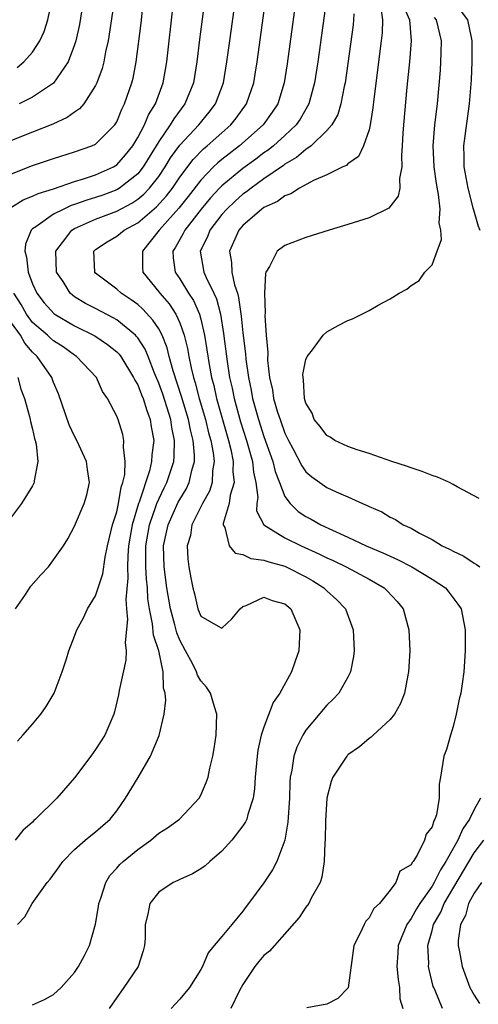
# Model space of a CAD drawing. Units: inches. Extents: x 2574000 to 2577000, y 1497000 to 1500000.
# Drawn here: x 2574362 to 2574405, y 1497365 to 1497459 of the extents above; entities that cross this region are included whole.
import ezdxf

# ---------------------------------------------------------------- set-up
doc = ezdxf.new("R2010")
doc.units = ezdxf.units.IN
doc.header["$MEASUREMENT"] = 0
doc.layers.add('LD25741497_2ft', color=91, linetype='Continuous')

msp = doc.modelspace()

# ---------------------------------------------------------------- linework, layer by layer
at = {"layer": 'LD25741497_2ft'}
for points, elevation in [([(2574361.573, 1497373), (2574362.274, 1497373.726), (2574362.975, 1497375), (2574364.378, 1497377), (2574364.678, 1497377.322), (2574365.528, 1497378.472), (2574365.877, 1497379), (2574367, 1497380.126), (2574367.994, 1497381), (2574368.541, 1497381.459), (2574369, 1497381.81), (2574370.382, 1497383), (2574371, 1497383.791), (2574371.834, 1497385), (2574373.035, 1497386.965), (2574374.232, 1497389), (2574375.033, 1497390.967), (2574375.52, 1497393), (2574375.669, 1497394.331), (2574375.626, 1497395), (2574375.469, 1497395.47), (2574375.412, 1497397), (2574374.995, 1497399), (2574374.503, 1497400.503), (2574374.414, 1497401.586), (2574374.11, 1497403), (2574373.962, 1497403.962), (2574373.918, 1497405), (2574373.822, 1497405.821), (2574373.775, 1497407), (2574373.759, 1497407.759), (2574373.779, 1497409), (2574374.12, 1497411), (2574374.738, 1497412.738), (2574374.818, 1497413), (2574375, 1497413.441), (2574375.506, 1497414.494), (2574375.777, 1497415), (2574376.43, 1497417), (2574376.483, 1497417.517), (2574376.503, 1497419), (2574376.242, 1497420.242), (2574376.147, 1497421), (2574375.392, 1497423.392), (2574375, 1497424.465), (2574374.604, 1497425.396), (2574373.98, 1497427), (2574373.697, 1497427.697), (2574373, 1497428.765), (2574372.9, 1497428.9), (2574372.797, 1497429), (2574371, 1497430.477), (2574370.675, 1497430.675), (2574369, 1497431.554), (2574368.039, 1497432.039), (2574367, 1497432.667), (2574366.801, 1497432.801), (2574366.577, 1497433), (2574365.897, 1497434.103), (2574365.292, 1497435), (2574365.206, 1497437), (2574365.947, 1497437.947), (2574366.721, 1497439), (2574367, 1497439.163), (2574369, 1497440.042), (2574371, 1497440.804), (2574372.435, 1497441.565), (2574373, 1497441.943), (2574373.578, 1497442.422), (2574374.125, 1497443), (2574375, 1497444.099), (2574375.616, 1497445), (2574376.13, 1497445.87), (2574377, 1497447.079), (2574378.816, 1497449), (2574379.799, 1497450.201), (2574380.412, 1497451), (2574381.164, 1497453), (2574381.489, 1497455), (2574381.749, 1497457), (2574382.828, 1497464.828)], 9768), ([(2574363, 1497365.372), (2574364.123, 1497365.877), (2574365, 1497366.344), (2574365.729, 1497367), (2574367, 1497368.427), (2574367.378, 1497369), (2574367.953, 1497370.047), (2574368.41, 1497371), (2574368.982, 1497373.018), (2574369.281, 1497374.719), (2574369.311, 1497375), (2574369.491, 1497375.491), (2574369.955, 1497377), (2574370.35, 1497377.649), (2574371, 1497378.339), (2574371.307, 1497378.693), (2574371.633, 1497379), (2574373, 1497380.119), (2574374.253, 1497381), (2574375, 1497381.665), (2574375.822, 1497382.179), (2574376.963, 1497383), (2574378.84, 1497385), (2574379, 1497385.294), (2574379.504, 1497386.496), (2574379.686, 1497387), (2574379.863, 1497387.862), (2574380.136, 1497389), (2574380.274, 1497389.726), (2574380.464, 1497391), (2574380.533, 1497393), (2574380.305, 1497393.695), (2574379.918, 1497395), (2574379.551, 1497395.55), (2574379, 1497396.154), (2574378.694, 1497396.694), (2574378.605, 1497397), (2574378.198, 1497397.801), (2574377.532, 1497399), (2574377, 1497400.016), (2574376.71, 1497400.71), (2574376.527, 1497401.473), (2574376.104, 1497403), (2574375.773, 1497405), (2574375.515, 1497407), (2574375.462, 1497409), (2574375.892, 1497411), (2574376.864, 1497413.136), (2574377, 1497413.391), (2574377.612, 1497414.388), (2574377.905, 1497415), (2574378.139, 1497416.139), (2574378.396, 1497417), (2574378.405, 1497417.595), (2574378.261, 1497419), (2574378.006, 1497420.006), (2574377.826, 1497421), (2574377.179, 1497423.179), (2574376.37, 1497425.63), (2574376.008, 1497427), (2574375.813, 1497427.813), (2574375.34, 1497429), (2574375, 1497429.622), (2574374.454, 1497430.454), (2574373.483, 1497431.483), (2574373, 1497431.914), (2574372.379, 1497432.379), (2574371.423, 1497433), (2574371, 1497433.389), (2574369, 1497434.91), (2574368.907, 1497435), (2574368.832, 1497437), (2574369, 1497437.147), (2574370.107, 1497437.893), (2574371, 1497438.434), (2574371.706, 1497439), (2574373, 1497439.686), (2574374.793, 1497441.207), (2574375.744, 1497442.256), (2574376.307, 1497443), (2574377, 1497444.025), (2574378.274, 1497445.726), (2574379.27, 1497446.73), (2574379.601, 1497447), (2574381, 1497448.258), (2574381.855, 1497449), (2574382.366, 1497449.634), (2574383.358, 1497451), (2574384.038, 1497453), (2574384.173, 1497453.827), (2574384.361, 1497455), (2574385.732, 1497465)], 9770), ([(2574361, 1497444.358), (2574363, 1497445.129), (2574365, 1497445.804), (2574367, 1497446.432), (2574368.638, 1497447), (2574369, 1497447.174), (2574370.812, 1497449), (2574371, 1497449.303), (2574371.492, 1497450.508), (2574371.75, 1497451), (2574372.449, 1497453), (2574372.56, 1497453.44), (2574372.862, 1497455), (2574373.317, 1497458.683), (2574373.78, 1497463)], 9762), ([(2574388.335, 1497463), (2574387.208, 1497454.792), (2574386.924, 1497453), (2574386.312, 1497451), (2574385.802, 1497450.197), (2574384.945, 1497449), (2574382.678, 1497447), (2574381, 1497445.705), (2574380.612, 1497445.388), (2574380.212, 1497445), (2574379, 1497443.754), (2574377.808, 1497442.192), (2574376.927, 1497441.073), (2574375.046, 1497439), (2574373.444, 1497437), (2574373.458, 1497435.458), (2574373.488, 1497435), (2574375, 1497433.14), (2574375.097, 1497433), (2574375.981, 1497431.981), (2574376.624, 1497431), (2574377, 1497430.198), (2574377.434, 1497429), (2574377.742, 1497427.742), (2574377.86, 1497427), (2574378.076, 1497425.924), (2574378.298, 1497425), (2574378.471, 1497424.471), (2574378.86, 1497423), (2574379.44, 1497421), (2574379.741, 1497419.741), (2574379.953, 1497419), (2574380.183, 1497417.816), (2574380.274, 1497417), (2574380.121, 1497416.121), (2574380.075, 1497415), (2574379.816, 1497414.184), (2574379.159, 1497413), (2574378.155, 1497411), (2574378.013, 1497409.987), (2574377.709, 1497409), (2574377.76, 1497407.76), (2574377.869, 1497407), (2574378.067, 1497405.933), (2574378.249, 1497405), (2574378.415, 1497404.415), (2574378.732, 1497403), (2574379, 1497402.319), (2574380.652, 1497401.348), (2574381, 1497401.166), (2574381.941, 1497402.059), (2574382.739, 1497403), (2574383, 1497403.209), (2574383.305, 1497403.305), (2574385, 1497404.115), (2574385.802, 1497403.802), (2574387, 1497403.477), (2574387.562, 1497403), (2574388.417, 1497401), (2574388.318, 1497399), (2574387.965, 1497398.036), (2574387.63, 1497397), (2574386.521, 1497395), (2574385.898, 1497394.102), (2574385, 1497391.746), (2574384.75, 1497391), (2574384.428, 1497389.572), (2574384.351, 1497389), (2574384.172, 1497387), (2574384.112, 1497385.889), (2574383.973, 1497385), (2574383.468, 1497383.468), (2574383.367, 1497383), (2574383.259, 1497382.741), (2574383, 1497382.365), (2574381.956, 1497381), (2574381, 1497379.959), (2574379.867, 1497379), (2574379.425, 1497378.575), (2574379, 1497378.278), (2574378.199, 1497377.801), (2574377, 1497377.289), (2574376.811, 1497377.189), (2574376.375, 1497377), (2574375, 1497376.068), (2574374.147, 1497375), (2574373.979, 1497373.979), (2574373.711, 1497373), (2574373.696, 1497371.696), (2574373.637, 1497371), (2574373.507, 1497370.493), (2574373.032, 1497369), (2574371.694, 1497367), (2574371.392, 1497366.607), (2574370.566, 1497365.435), (2574370.29, 1497365)], 9772), ([(2574368.015, 1497461.985), (2574367.449, 1497458.55), (2574367.119, 1497457), (2574367, 1497456.624), (2574366.383, 1497455), (2574365, 1497452.98), (2574363, 1497451.627), (2574361.732, 1497451)], 9758), ([(2574370.751, 1497460.751), (2574370.185, 1497457), (2574369.953, 1497455.953), (2574369.786, 1497455), (2574369.628, 1497454.372), (2574369.124, 1497453), (2574369, 1497452.741), (2574367.866, 1497451), (2574367.477, 1497450.523), (2574367, 1497450.214), (2574366.307, 1497449.693), (2574364.937, 1497449.063), (2574363, 1497448.315), (2574361, 1497447.509)], 9760), ([(2574379.395, 1497461), (2574378.883, 1497457.117), (2574378.626, 1497455), (2574378.3, 1497453), (2574377.495, 1497451), (2574376.421, 1497449.579), (2574376.092, 1497449), (2574375, 1497447.414), (2574374.759, 1497447), (2574373.522, 1497445), (2574373, 1497444.361), (2574371.265, 1497443), (2574371, 1497442.838), (2574369.674, 1497442.326), (2574369, 1497442.089), (2574368.154, 1497441.846), (2574367, 1497441.421), (2574366.674, 1497441.326), (2574365.962, 1497441), (2574365, 1497440.503), (2574363.311, 1497439.311), (2574363, 1497439.116), (2574362.875, 1497439), (2574362.322, 1497437.678), (2574362.26, 1497437), (2574362.437, 1497436.437), (2574362.596, 1497435), (2574363, 1497433.908), (2574363.395, 1497433), (2574364.101, 1497432.101), (2574365.04, 1497431.04), (2574367, 1497429.903), (2574368.935, 1497428.935), (2574370.133, 1497428.133), (2574371, 1497427.44), (2574371.222, 1497427.222), (2574371.388, 1497427), (2574372.612, 1497425), (2574372.722, 1497424.722), (2574373, 1497424.283), (2574373.354, 1497423.354), (2574373.511, 1497423), (2574373.853, 1497421.853), (2574374.201, 1497421), (2574374.295, 1497420.295), (2574374.519, 1497419), (2574374.357, 1497417.643), (2574374.32, 1497417), (2574374.117, 1497416.117), (2574373.151, 1497413.151), (2574373.089, 1497413), (2574372.478, 1497411), (2574372.134, 1497409), (2574372.047, 1497408.047), (2574372.027, 1497407), (2574372.074, 1497405.926), (2574371.875, 1497403.875), (2574371.926, 1497403), (2574372.027, 1497401.973), (2574371.812, 1497399.812), (2574371.91, 1497399), (2574371.883, 1497398.117), (2574371.252, 1497395.252), (2574371.178, 1497394.823), (2574370.793, 1497393.207), (2574370.728, 1497393), (2574369.886, 1497391), (2574369, 1497389.618), (2574368.551, 1497389), (2574367, 1497386.948), (2574365.31, 1497385), (2574363.273, 1497383), (2574363.126, 1497382.874), (2574363, 1497382.728), (2574362.078, 1497381.922), (2574361.358, 1497381)], 9766), ([(2574361.544, 1497454.456), (2574362.17, 1497455), (2574363, 1497455.925), (2574363.698, 1497457), (2574364.115, 1497457.885), (2574364.452, 1497459), (2574364.857, 1497461)], 9756), ([(2574390.942, 1497461), (2574390.118, 1497455), (2574389.817, 1497453), (2574389.291, 1497451), (2574388.453, 1497449.548), (2574388.079, 1497449), (2574387, 1497447.991), (2574385.905, 1497447), (2574385.401, 1497446.599), (2574385, 1497446.331), (2574384.243, 1497445.757), (2574383, 1497444.854), (2574381, 1497443.218), (2574380.788, 1497443), (2574379.933, 1497442.067), (2574379.043, 1497441), (2574377.467, 1497439), (2574377.326, 1497438.674), (2574377, 1497438.111), (2574376.609, 1497437.391), (2574376.342, 1497437), (2574376.375, 1497436.375), (2574376.56, 1497435), (2574377, 1497434.361), (2574377.834, 1497433), (2574378.3, 1497432.3), (2574378.868, 1497431), (2574379, 1497430.525), (2574379.353, 1497429), (2574379.783, 1497426.217), (2574380.016, 1497425), (2574380.23, 1497424.23), (2574380.504, 1497423), (2574381.057, 1497421), (2574381.633, 1497419), (2574381.852, 1497418.148), (2574382.092, 1497417), (2574382.059, 1497416.059), (2574382.171, 1497415), (2574381.807, 1497413.807), (2574381.7, 1497413), (2574381.128, 1497411.128), (2574381.124, 1497411), (2574381.278, 1497410.722), (2574381.695, 1497409), (2574382.283, 1497408.284), (2574383, 1497408.161), (2574383.773, 1497407.773), (2574385, 1497407.642), (2574385.462, 1497407.461), (2574387, 1497407.052), (2574387.116, 1497407), (2574389, 1497406.028), (2574389.658, 1497405.658), (2574390.718, 1497405), (2574391, 1497404.717), (2574391.893, 1497403.893), (2574392.751, 1497403), (2574393.492, 1497401), (2574393.59, 1497399), (2574393.534, 1497398.466), (2574393.253, 1497397), (2574393, 1497396.495), (2574392.139, 1497395), (2574391.599, 1497394.401), (2574391, 1497393.84), (2574389, 1497391.483), (2574388.699, 1497391), (2574388.133, 1497389.868), (2574387.851, 1497389), (2574387.655, 1497387.654), (2574387.506, 1497387), (2574387.469, 1497386.531), (2574387.422, 1497385), (2574387.288, 1497382.712), (2574386.982, 1497381.018), (2574386.222, 1497379), (2574385.811, 1497378.189), (2574385, 1497376.966), (2574383.55, 1497375), (2574383.3, 1497374.7), (2574383, 1497374.268), (2574381.939, 1497373), (2574381, 1497371.843), (2574380.284, 1497371), (2574379.711, 1497370.289), (2574379.159, 1497369), (2574379, 1497368.709), (2574377.919, 1497367), (2574377, 1497365.907), (2574376.174, 1497365)], 9774), ([(2574361, 1497441.195), (2574362.12, 1497441.88), (2574363, 1497442.213), (2574363.522, 1497442.478), (2574365, 1497442.928), (2574367, 1497443.617), (2574367.859, 1497443.859), (2574369, 1497444.244), (2574370.684, 1497445), (2574371, 1497445.198), (2574371.85, 1497446.15), (2574372.528, 1497447), (2574373, 1497447.787), (2574373.637, 1497449), (2574374.029, 1497449.971), (2574374.68, 1497451), (2574375.429, 1497453), (2574375.765, 1497455), (2574376.366, 1497460.366)], 9764), ([(2574396.112, 1497460.112), (2574396.296, 1497459), (2574396.238, 1497457.762), (2574396.148, 1497457), (2574396.017, 1497456.017), (2574395.804, 1497454.196), (2574395.446, 1497451.446), (2574395.368, 1497450.632), (2574395.102, 1497449), (2574395, 1497448.536), (2574394.476, 1497447), (2574393.997, 1497446.003), (2574393, 1497445.304), (2574392.853, 1497445.147), (2574392.51, 1497445), (2574391, 1497444.254), (2574389.723, 1497443.723), (2574388.384, 1497443), (2574387.558, 1497442.442), (2574387, 1497442.272), (2574386.288, 1497441.712), (2574385, 1497441.14), (2574384.807, 1497441), (2574383, 1497439.449), (2574382.604, 1497439), (2574381.731, 1497437), (2574381.922, 1497435.922), (2574381.951, 1497435), (2574382.197, 1497433.803), (2574382.476, 1497433), (2574382.595, 1497432.595), (2574382.835, 1497430.835), (2574383, 1497429.235), (2574383.239, 1497427.239), (2574383.279, 1497426.721), (2574383.523, 1497425), (2574383.79, 1497423.79), (2574383.925, 1497423), (2574384.484, 1497421), (2574385, 1497419.389), (2574385.85, 1497417), (2574386.068, 1497416.068), (2574386.472, 1497415), (2574387, 1497413.674), (2574387.493, 1497413), (2574388.256, 1497412.256), (2574389, 1497411.781), (2574389.512, 1497411.512), (2574390.403, 1497411), (2574391.53, 1497410.47), (2574393, 1497409.826), (2574394.736, 1497409), (2574396.328, 1497408.328), (2574397, 1497408.003), (2574397.706, 1497407.706), (2574399.08, 1497407), (2574401, 1497405.834), (2574402.262, 1497405), (2574402.596, 1497404.596), (2574403.455, 1497403.455), (2574403.764, 1497403), (2574404.148, 1497401), (2574404.15, 1497399), (2574404.022, 1497397), (2574403.874, 1497395.874), (2574403.733, 1497395), (2574403.588, 1497394.412), (2574403.304, 1497393), (2574403, 1497391.823), (2574402.738, 1497391), (2574402.359, 1497389.641), (2574402.1, 1497389), (2574401.796, 1497387), (2574401.659, 1497386.341), (2574401.661, 1497385), (2574401.411, 1497383.412), (2574401.255, 1497383), (2574401.149, 1497382.851), (2574401, 1497382.293), (2574400.424, 1497381.577), (2574400.281, 1497381), (2574399.588, 1497379.587), (2574399.202, 1497379), (2574399.104, 1497378.896), (2574399, 1497378.655), (2574397.933, 1497378.067), (2574397.557, 1497377), (2574397, 1497376.269), (2574395.988, 1497375), (2574395.471, 1497374.529), (2574395, 1497373.646), (2574394.701, 1497373.299), (2574394.537, 1497373), (2574394.171, 1497372.171), (2574393.562, 1497371), (2574393.011, 1497366.989), (2574392.023, 1497365.977), (2574391, 1497365.422), (2574389.09, 1497365.09)], 9778), ([(2574398.28, 1497460.28), (2574398.837, 1497459), (2574399.002, 1497457), (2574398.841, 1497455), (2574398.592, 1497452.592), (2574398.268, 1497449), (2574398.217, 1497448.217), (2574398.167, 1497447), (2574398.088, 1497446.087), (2574398.134, 1497445), (2574397.892, 1497443.892), (2574397.924, 1497443), (2574397.784, 1497442.216), (2574396.9, 1497441.1), (2574395, 1497440.172), (2574393, 1497439.527), (2574391.222, 1497439), (2574389, 1497438.288), (2574387, 1497437.551), (2574386.26, 1497437), (2574385.55, 1497435.55), (2574385.197, 1497435), (2574385.139, 1497434.861), (2574385.063, 1497433), (2574385.134, 1497431.135), (2574385.103, 1497430.897), (2574385.225, 1497429), (2574385.371, 1497427.371), (2574385.357, 1497426.643), (2574385.547, 1497425), (2574385.821, 1497423.821), (2574385.928, 1497423), (2574386.307, 1497421.693), (2574386.534, 1497421), (2574387, 1497419.703), (2574387.347, 1497419), (2574387.757, 1497418.243), (2574388.603, 1497416.603), (2574389, 1497416.029), (2574389.547, 1497415.547), (2574390.308, 1497415), (2574391, 1497414.535), (2574391.882, 1497414.118), (2574393, 1497413.64), (2574394.395, 1497413), (2574394.827, 1497412.827), (2574395, 1497412.726), (2574396.216, 1497412.216), (2574397, 1497411.729), (2574397.503, 1497411.503), (2574398.262, 1497411), (2574399, 1497410.66), (2574399.792, 1497410.208), (2574401, 1497409.593), (2574401.946, 1497409), (2574402.67, 1497408.67), (2574403, 1497408.469), (2574404.004, 1497408.004), (2574405, 1497407.345), (2574405.231, 1497407.231), (2574405.539, 1497407)], 9780), ([(2574393.551, 1497459.551), (2574393.537, 1497459), (2574393.481, 1497458.519), (2574392.719, 1497453), (2574392.635, 1497452.635), (2574392.33, 1497451), (2574392.022, 1497449.978), (2574391.467, 1497449), (2574391, 1497448.457), (2574389.5, 1497447), (2574389, 1497446.652), (2574388.108, 1497445.892), (2574387, 1497445.253), (2574386.859, 1497445.141), (2574385, 1497443.872), (2574383.782, 1497443), (2574383.354, 1497442.646), (2574383, 1497442.413), (2574382.255, 1497441.745), (2574381.464, 1497441), (2574381, 1497440.476), (2574379.861, 1497439), (2574379.628, 1497438.372), (2574378.956, 1497437), (2574379.298, 1497435), (2574379.51, 1497434.49), (2574380.242, 1497433), (2574380.479, 1497432.479), (2574380.87, 1497431), (2574381.172, 1497429.172), (2574381.503, 1497426.497), (2574381.743, 1497425), (2574381.982, 1497423.982), (2574382.174, 1497423), (2574382.779, 1497420.779), (2574383.34, 1497419), (2574383.904, 1497417), (2574383.998, 1497415.998), (2574384.224, 1497415), (2574384.411, 1497413.589), (2574384.33, 1497413), (2574384.312, 1497412.312), (2574385, 1497410.988), (2574387, 1497409.759), (2574388.541, 1497409), (2574390.239, 1497408.239), (2574391, 1497407.856), (2574391.596, 1497407.597), (2574392.84, 1497407), (2574395, 1497405.818), (2574396.43, 1497405), (2574396.717, 1497404.717), (2574397.686, 1497403.686), (2574398.263, 1497403), (2574398.801, 1497401), (2574398.872, 1497399), (2574398.766, 1497397), (2574398.694, 1497396.694), (2574398.382, 1497395), (2574398.006, 1497393.994), (2574397.421, 1497393), (2574397, 1497392.491), (2574395.38, 1497391), (2574395.191, 1497390.809), (2574395, 1497390.674), (2574394.1, 1497389.9), (2574393, 1497389.116), (2574392.941, 1497389.059), (2574392.883, 1497389), (2574391.55, 1497387), (2574391.4, 1497386.6), (2574390.987, 1497385.014), (2574390.862, 1497382.862), (2574390.825, 1497381), (2574390.8, 1497380.801), (2574390.743, 1497379), (2574390.508, 1497377.493), (2574390.339, 1497377), (2574389.501, 1497375.501), (2574389.261, 1497375), (2574389, 1497374.638), (2574388.342, 1497373.658), (2574385.535, 1497370.465), (2574385, 1497370.036), (2574384.512, 1497369.488), (2574384.145, 1497369), (2574383, 1497367.297), (2574382.654, 1497366.653), (2574381.868, 1497365)], 9776), ([(2574405.489, 1497413.489), (2574403.392, 1497414.608), (2574403, 1497414.833), (2574402.667, 1497415), (2574401.516, 1497415.516), (2574401, 1497415.678), (2574400.065, 1497416.064), (2574399, 1497416.392), (2574398.563, 1497416.563), (2574397.18, 1497417), (2574395, 1497417.771), (2574393.885, 1497418.115), (2574393, 1497418.423), (2574391.75, 1497419), (2574391.311, 1497419.311), (2574391, 1497419.48), (2574390.347, 1497420.347), (2574389.784, 1497421), (2574389.589, 1497421.589), (2574389, 1497422.544), (2574388.857, 1497423), (2574388.777, 1497424.777), (2574388.724, 1497425), (2574388.721, 1497425.279), (2574389, 1497426.7), (2574389.076, 1497426.924), (2574389.125, 1497427), (2574389.624, 1497427.624), (2574390.655, 1497429), (2574391, 1497429.323), (2574392.08, 1497429.92), (2574393, 1497430.403), (2574393.432, 1497430.568), (2574395, 1497431.365), (2574395.867, 1497431.867), (2574397, 1497432.453), (2574397.871, 1497433), (2574398.599, 1497433.401), (2574399, 1497433.726), (2574399.781, 1497434.219), (2574400.31, 1497435), (2574401, 1497435.699), (2574401.489, 1497437), (2574401.888, 1497438.112), (2574401.82, 1497439), (2574401.681, 1497439.681), (2574401.758, 1497441), (2574401.623, 1497442.377), (2574401.424, 1497443.424), (2574401.212, 1497445), (2574401.103, 1497447), (2574401.256, 1497449), (2574401.499, 1497451), (2574401.79, 1497454.21), (2574401.845, 1497455), (2574401.86, 1497455.86), (2574401.905, 1497457), (2574401.418, 1497459), (2574401.224, 1497459.224)], 9782), ([(2574403.769, 1497459.769), (2574404.356, 1497459), (2574404.709, 1497457.292), (2574404.782, 1497457), (2574404.782, 1497455), (2574404.71, 1497453.29), (2574404.534, 1497451), (2574403.997, 1497447), (2574404.004, 1497445.996), (2574404.033, 1497445), (2574404.391, 1497443), (2574404.885, 1497441.115), (2574404.922, 1497440.922), (2574405.39, 1497439.39), (2574405.538, 1497439)], 9784), ([(2574361.567, 1497390.433), (2574362.09, 1497391), (2574363, 1497392.038), (2574363.782, 1497393), (2574364.28, 1497393.72), (2574365.042, 1497395), (2574365.82, 1497397), (2574366.237, 1497398.237), (2574366.443, 1497399), (2574367, 1497400.41), (2574367.203, 1497401), (2574367.84, 1497402.161), (2574368.223, 1497403), (2574369, 1497404.228), (2574369.238, 1497405), (2574369.676, 1497406.325), (2574369.9, 1497407.9), (2574370.136, 1497409), (2574370.61, 1497411), (2574371, 1497412.213), (2574371.181, 1497413), (2574371.434, 1497414.566), (2574371.595, 1497415), (2574371.772, 1497415.772), (2574371.816, 1497417), (2574371.636, 1497418.364), (2574371.693, 1497419), (2574371.575, 1497419.575), (2574371.129, 1497421), (2574371, 1497421.326), (2574370.112, 1497423), (2574369.649, 1497423.649), (2574369.068, 1497425), (2574367.191, 1497427), (2574367, 1497427.119), (2574365.897, 1497427.897), (2574365, 1497428.469), (2574364.714, 1497428.714), (2574364.419, 1497429), (2574363, 1497430.226), (2574362.429, 1497431), (2574361.919, 1497431.919), (2574361.22, 1497433)], 9764), ([(2574361.392, 1497403), (2574362.257, 1497404.257), (2574362.846, 1497405.153), (2574363.774, 1497406.226), (2574364.522, 1497407), (2574365.931, 1497409), (2574366.356, 1497409.644), (2574367, 1497410.848), (2574367.924, 1497413), (2574368.152, 1497413.847), (2574368.418, 1497415), (2574368.232, 1497416.232), (2574368.142, 1497417), (2574367.224, 1497419), (2574367, 1497419.408), (2574366.485, 1497420.485), (2574365.452, 1497423.452), (2574365, 1497424.524), (2574364.828, 1497425), (2574363.438, 1497427), (2574363, 1497427.399), (2574362.254, 1497428.254), (2574361.854, 1497429), (2574361, 1497430.194)], 9762), ([(2574361.587, 1497425), (2574361.882, 1497423.882), (2574362.218, 1497423), (2574362.724, 1497421.276), (2574362.781, 1497421), (2574362.793, 1497420.793), (2574363, 1497420.067), (2574363.186, 1497419.186), (2574363.258, 1497419), (2574363.346, 1497418.654), (2574363.487, 1497417), (2574363.16, 1497415.16), (2574363.156, 1497415), (2574363, 1497414.701), (2574361.937, 1497413), (2574360.425, 1497411)], 9760), ([(2574405.599, 1497385), (2574405, 1497383.918), (2574404.561, 1497383), (2574403.914, 1497382.086), (2574403.455, 1497381), (2574402.319, 1497379), (2574401.796, 1497378.204), (2574401.21, 1497377), (2574401, 1497376.646), (2574399.83, 1497375), (2574399.518, 1497374.482), (2574399, 1497373.561), (2574398.591, 1497373), (2574397.766, 1497371), (2574397.738, 1497370.262), (2574397.634, 1497369), (2574397.757, 1497367.757), (2574397.91, 1497367), (2574397.942, 1497365.942), (2574398.215, 1497365)], 9780), ([(2574401.992, 1497365), (2574401.289, 1497366.711), (2574401.154, 1497367), (2574401.116, 1497367.117), (2574400.713, 1497368.712), (2574400.665, 1497369), (2574400.677, 1497369.323), (2574400.603, 1497371), (2574401, 1497372.429), (2574401.143, 1497373), (2574401.819, 1497374.181), (2574402.143, 1497375), (2574405, 1497379.814), (2574405.918, 1497381)], 9782), ([(2574405.711, 1497377), (2574405, 1497375.981), (2574404.474, 1497375), (2574404.163, 1497373.837), (2574403.691, 1497373), (2574403.474, 1497371.474), (2574403.474, 1497371), (2574403.602, 1497370.398), (2574403.849, 1497369), (2574404.597, 1497367), (2574405, 1497366.289), (2574405.496, 1497365.496)], 9784)]:
    msp.add_lwpolyline(points, dxfattribs=dict(at, elevation=elevation))

doc.saveas('drawing.dxf')
